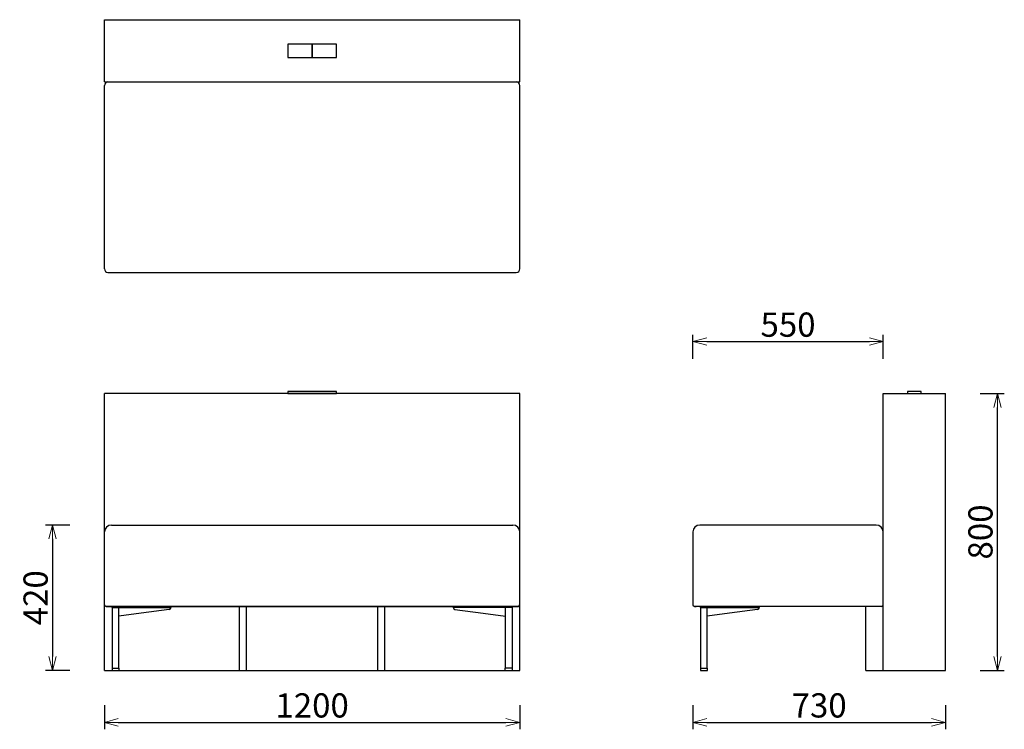
# Model space of a CAD drawing. Extents: x 37878 to 40723, y -6835 to -4785.
import ezdxf

# ---------------------------------------------------------------- set-up
doc = ezdxf.new("R2010")
doc.units = 0
doc.header["$LTSCALE"] = 0.5
doc.layers.get('0').update_dxf_attribs({"linetype": 'CONTINUOUS', "lineweight": 30})
doc.layers.get('Defpoints').update_dxf_attribs({"linetype": 'CONTINUOUS'})
doc.layers.add('1DIM', color=8, linetype='CONTINUOUS', lineweight=18)
doc.styles.get("Standard").update_dxf_attribs({"font": 'romans.shx', "bigfont": 'extfont2.shx'})
doc.dimstyles.new('NEWX10', dxfattribs={"dimtxt": 3.5, "dimasz": 2, "dimexe": 1, "dimexo": 0, "dimgap": 0.7, "dimtad": 1, "dimdsep": 46, "dimtxsty": 'STANDARD', "dimblk1": 'OPEN30', "dimblk2": 'OPEN30', "dimsah": 1, "dimcen": 0, "dimclrd": 256, "dimclre": 256, "dimclrt": 201, "dimadec": 1, "dimazin": 2, "dimtfac": 0.7, "dimtdec": 4, "dimtmove": 0, "dimatfit": 3, "dimldrblk": 'OPEN30', "dimfxl": 1, "dimtolj": 1, "dimarcsym": 0})

# ---------------------------------------------------------------- blocks, each defined once
blk = doc.blocks.new('_OPEN30')
at = {"color": 0, "linetype": 'ByBlock'}
for p, q in [((-1, 0.268), (0, 0)), ((0, 0), (-1, -0.268)), ((0, 0), (-1, 0))]:
    blk.add_line(p, q, dxfattribs=at)
blk = doc.blocks.new('*D277')
at = {"layer": '1DIM', "lineweight": -2}
for p, q in [((38123.3, -6764.8), (38123.3, -6834.8)), ((39323.3, -6764.8), (39323.3, -6834.8)), ((38163.3, -6814.8), (39283.3, -6814.8))]:
    blk.add_line(p, q, dxfattribs=at)
at = {"layer": 'Defpoints', "color": 0}
for p in [(38123.3, -6664.8), (39323.3, -6664.8), (39323.3, -6814.8)]:
    blk.add_point(p, dxfattribs=at)
at = {"layer": '1DIM', "lineweight": -2, "xscale": 40, "yscale": 40, "zscale": 40, "rotation": 180}
blk.add_blockref('_OPEN30', (38123.3, -6814.8), dxfattribs=at)
at = {"layer": '1DIM', "lineweight": -2, "xscale": 40, "yscale": 40, "zscale": 40}
blk.add_blockref('_OPEN30', (39323.3, -6814.8), dxfattribs=at)
at = {"layer": '1DIM', "color": 201, "insert": (38723.3, -6765.8), "char_height": 70, "attachment_point": 5}
blk.add_mtext('\\A1;1200 ', dxfattribs=at)
blk = doc.blocks.new('*D279')
at = {"layer": '1DIM', "lineweight": -2}
for p, q in [((38023.3, -6244.8), (37953.3, -6244.8)), ((37973.3, -6284.8), (37973.3, -6624.8)), ((38023.3, -6664.8), (37953.3, -6664.8))]:
    blk.add_line(p, q, dxfattribs=at)
at = {"layer": 'Defpoints', "color": 0}
for p in [(38123.3, -6244.8), (37973.3, -6664.8), (38123.3, -6664.8)]:
    blk.add_point(p, dxfattribs=at)
at = {"layer": '1DIM', "lineweight": -2, "xscale": 40, "yscale": 40, "zscale": 40}
for p, rotation in [((37973.3, -6244.8), 90), ((37973.3, -6664.8), 270)]:
    blk.add_blockref('_OPEN30', p, dxfattribs=dict(at, rotation=rotation))
at = {"layer": '1DIM', "color": 201, "insert": (37924.3, -6454.8), "char_height": 70, "attachment_point": 5, "rotation": 90}
blk.add_mtext('\\A1;420 ', dxfattribs=at)
blk = doc.blocks.new('*D280')
at = {"layer": '1DIM', "lineweight": -2}
for p, q in [((40653.3, -5864.8), (40723.3, -5864.8)), ((40703.3, -6624.8), (40703.3, -5904.8)), ((40653.3, -6664.8), (40723.3, -6664.8))]:
    blk.add_line(p, q, dxfattribs=at)
at = {"layer": 'Defpoints', "color": 0}
for p in [(40553.3, -5864.8), (40703.3, -5864.8), (40553.3, -6664.8)]:
    blk.add_point(p, dxfattribs=at)
at = {"layer": '1DIM', "lineweight": -2, "xscale": 40, "yscale": 40, "zscale": 40}
for p, rotation in [((40703.3, -5864.8), 90), ((40703.3, -6664.8), 270)]:
    blk.add_blockref('_OPEN30', p, dxfattribs=dict(at, rotation=rotation))
at = {"layer": '1DIM', "color": 201, "insert": (40654.3, -6264.8), "char_height": 70, "attachment_point": 5, "rotation": 90}
blk.add_mtext('\\A1;800 ', dxfattribs=at)
blk = doc.blocks.new('*D411')
at = {"layer": '1DIM', "lineweight": -2}
for p, q in [((39823.3, -5764.8), (39823.3, -5694.8)), ((39863.3, -5714.8), (40333.3, -5714.8)), ((40373.3, -5764.8), (40373.3, -5694.8))]:
    blk.add_line(p, q, dxfattribs=at)
at = {"layer": 'Defpoints', "color": 0}
for p in [(40373.3, -5714.8), (39823.3, -5864.8), (40373.3, -5864.8)]:
    blk.add_point(p, dxfattribs=at)
at = {"layer": '1DIM', "lineweight": -2, "xscale": 40, "yscale": 40, "zscale": 40, "rotation": 180}
blk.add_blockref('_OPEN30', (39823.3, -5714.8), dxfattribs=at)
at = {"layer": '1DIM', "lineweight": -2, "xscale": 40, "yscale": 40, "zscale": 40}
blk.add_blockref('_OPEN30', (40373.3, -5714.8), dxfattribs=at)
at = {"layer": '1DIM', "color": 201, "insert": (40098.3, -5665.8), "char_height": 70, "attachment_point": 5}
blk.add_mtext('\\A1;550 ', dxfattribs=at)
blk = doc.blocks.new('*D424')
at = {"layer": '1DIM', "lineweight": -2}
for p, q in [((39823.3, -6764.8), (39823.3, -6834.8)), ((40553.3, -6764.8), (40553.3, -6834.8)), ((39863.3, -6814.8), (40513.3, -6814.8))]:
    blk.add_line(p, q, dxfattribs=at)
at = {"layer": 'Defpoints', "color": 0}
for p in [(39823.3, -6664.8), (40553.3, -6664.8), (40553.3, -6814.8)]:
    blk.add_point(p, dxfattribs=at)
at = {"layer": '1DIM', "lineweight": -2, "xscale": 40, "yscale": 40, "zscale": 40, "rotation": 180}
blk.add_blockref('_OPEN30', (39823.3, -6814.8), dxfattribs=at)
at = {"layer": '1DIM', "lineweight": -2, "xscale": 40, "yscale": 40, "zscale": 40}
blk.add_blockref('_OPEN30', (40553.3, -6814.8), dxfattribs=at)
at = {"layer": '1DIM', "color": 201, "insert": (40188.3, -6765.8), "char_height": 70, "attachment_point": 5}
blk.add_mtext('\\A1;730 ', dxfattribs=at)

msp = doc.modelspace()

# ---------------------------------------------------------------- linework, layer by layer
at = {"lineweight": 25}
for p, q in [((38123.3, -4964.8), (38123.3, -4784.8)), ((39323.3, -4964.8), (39323.3, -4784.8)), ((38123.3, -5504.8), (38123.3, -4974.8)), ((39323.3, -5504.8), (39323.3, -4974.8)), ((38123.3, -6664.8), (38123.3, -5864.8)), ((39323.3, -6664.8), (39323.3, -5864.8)), ((40373.3, -5864.8), (40553.3, -5864.8)), ((40373.3, -6664.8), (40373.3, -5864.8)), ((40553.3, -6664.8), (40553.3, -5864.8)), ((40353.3, -6244.8), (39843.3, -6244.8)), ((39823.3, -6264.8), (39823.3, -6474.8)), ((38145.3, -6483), (38145.3, -6479.8)), ((38145.7, -6483), (38145.7, -6658.3)), ((38164.8, -6508), (38164.8, -6483)), ((38315.3, -6479.8), (38315.3, -6483)), ((38513.3, -6664.8), (38513.3, -6479.8)), ((38533.3, -6664.8), (38533.3, -6479.8)), ((38913.3, -6664.8), (38913.3, -6479.8)), ((38933.3, -6664.8), (38933.3, -6479.8)), ((39131.3, -6479.8), (39131.3, -6483)), ((39281.7, -6508), (39281.7, -6483)), ((39300.8, -6483), (39300.8, -6658.3)), ((39301.3, -6483), (39301.3, -6479.8)), ((40368.3, -6479.8), (39828.3, -6479.8)), ((39845.3, -6483), (39845.3, -6479.8)), ((39845.7, -6483), (39845.7, -6658.3)), ((39864.8, -6658.3), (39864.8, -6483)), ((40015.3, -6479.8), (40015.3, -6483)), ((40323.3, -6664.8), (40323.3, -6479.8)), ((38164.8, -6658.3), (38164.8, -6508)), ((39281.7, -6658.3), (39281.7, -6508)), ((38123.3, -6664.8), (39323.3, -6664.8)), ((38145.3, -6658.3), (38145.3, -6664.8)), ((38165.3, -6664.8), (38165.3, -6658.3)), ((39281.3, -6664.8), (39281.3, -6658.3)), ((39301.3, -6658.3), (39301.3, -6664.8)), ((39845.3, -6658.3), (39845.3, -6664.8)), ((39865.3, -6664.8), (39865.3, -6658.3)), ((40323.3, -6664.8), (40553.3, -6664.8))]:
    msp.add_line(p, q, dxfattribs=at)
for p, q in [((38145.3, -6483), (38315.3, -6483)), ((38314.8, -6483.5), (38314.8, -6483)), ((39301.3, -6483), (39131.3, -6483)), ((39131.7, -6483.5), (39131.7, -6483)), ((39845.3, -6483), (40015.3, -6483)), ((40014.8, -6483.5), (40014.8, -6483)), ((38145.3, -6658.3), (38165.3, -6658.3)), ((39301.3, -6658.3), (39281.3, -6658.3)), ((39845.3, -6658.3), (39865.3, -6658.3)), ((39845.3, -6664.8), (39865.3, -6664.8))]:
    msp.add_line(p, q)
for points in [[(38123.3, -4784.8), (38723.3, -4784.8), (39323.3, -4784.8)], [(38123.3, -4964.8), (38723.3, -4964.8), (39323.3, -4964.8)], [(38133.3, -5514.8), (38723.3, -5514.8), (39313.3, -5514.8)], [(38143.3, -6244.8), (38723.3, -6244.8), (39303.3, -6244.8)]]:
    msp.add_lwpolyline(points, dxfattribs=at)
for points in [[(38652.8, -4855.3), (38652.8, -4894.3), (38793.8, -4894.3), (38793.8, -4855.3)], [(38723.3, -4855.3), (38723.3, -4894.3)], [(39318.3, -6479.8), (38128.3, -6479.8)]]:
    msp.add_lwpolyline(points, close=True, dxfattribs=at)
for points in [[(38652.8, -5864.8), (38793.8, -5864.8), (38793.8, -5858.8), (38652.8, -5858.8)], [(40443.8, -5864.8), (40482.8, -5864.8), (40482.8, -5858.8), (40443.8, -5858.8)]]:
    msp.add_lwpolyline(points, close=True)
msp.add_lwpolyline([(39323.3, -5864.8), (38723.3, -5864.8), (38123.3, -5864.8)])
at = {"lineweight": 25, "flags": 128}
for points in [[(38310.5, -6488.6), (38228.9, -6499.5), (38164.8, -6508)], [(39136, -6488.6), (39217.6, -6499.5), (39281.7, -6508)], [(40010.5, -6488.6), (39928.9, -6499.5), (39864.8, -6508)]]:
    msp.add_lwpolyline(points, dxfattribs=at)
at = {"lineweight": 25}
for centre, radius, start, end in [((38133.3, -4974.8), 10, 90, 180), ((39313.3, -4974.8), 10, 0, 90), ((38133.3, -5504.8), 10, 180, 270), ((39313.3, -5504.8), 10, 270, 0), ((38143.3, -6264.8), 20, 90, 180), ((39303.3, -6264.8), 20, 0, 90), ((39843.3, -6264.8), 20, 90, 180), ((40353.3, -6264.8), 20, 0, 90)]:
    msp.add_arc(centre, radius, start, end, dxfattribs=at)
for centre, radius, start, end in [((38128.3, -6474.8), 5, 180.0159, 270), ((38309.8, -6483.6), 5.09, 278.117, 1.2092), ((39136.8, -6483.6), 5.09, 178.7908, 261.883), ((39318.3, -6474.8), 5, 270, 359.9841), ((39828.3, -6474.8), 5, 179.9999, 270.0013), ((40009.8, -6483.6), 5.09, 278.117, 1.2092), ((40368.3, -6474.8), 5, 270, 0)]:
    msp.add_arc(centre, radius, start, end)
msp.add_open_spline([(39828.3, -6479.8), (39828.3, -6479.8), (39828.3, -6479.8), (39828.7, -6479.8), (39829.3, -6479.8), (39830.1, -6479.8), (39831, -6479.8), (39832.1, -6479.8), (39832.9, -6479.8), (39833.3, -6479.8)], degree=3, knots=[0, 0, 0, 0, 0.140006, 0.280023, 0.420023, 0.560048, 0.706723, 0.853257, 1, 1, 1, 1], dxfattribs=at)

# ---------------------------------------------------------------- dimensions: what is measured, and where the dimension line sits
at = {"layer": '1DIM'}
for base, p1, p2, picture, middle in [((40373.3, -5714.8), (39823.3, -5864.8), (40373.3, -5864.8), '*D411', (40098.3, -5665.8)), ((39323.3, -6814.8), (38123.3, -6664.8), (39323.3, -6664.8), '*D277', (38723.3, -6765.8)), ((40553.3, -6814.8), (39823.3, -6664.8), (40553.3, -6664.8), '*D424', (40188.3, -6765.8))]:
    dim = msp.add_linear_dim(base=base, p1=p1, p2=p2, dimstyle='NEWX10', override={"dimscale": 20, "dimexo": 5, "dimdec": 0, "dimpost": ' '}, dxfattribs=at)
    dim.commit()
    dim.dimension.update_dxf_attribs({"geometry": picture, "text_midpoint": middle})
for base, p1, p2, picture, middle in [((40703.3, -5864.8), (40553.3, -6664.8), (40553.3, -5864.8), '*D280', (40654.3, -6264.8)), ((37973.3, -6664.8), (38123.3, -6244.8), (38123.3, -6664.8), '*D279', (37924.3, -6454.8))]:
    dim = msp.add_linear_dim(base=base, p1=p1, p2=p2, angle=90, dimstyle='NEWX10', override={"dimscale": 20, "dimexo": 5, "dimdec": 0, "dimpost": ' '}, dxfattribs=at)
    dim.commit()
    dim.dimension.update_dxf_attribs({"geometry": picture, "text_midpoint": middle})

doc.saveas('drawing.dxf')
